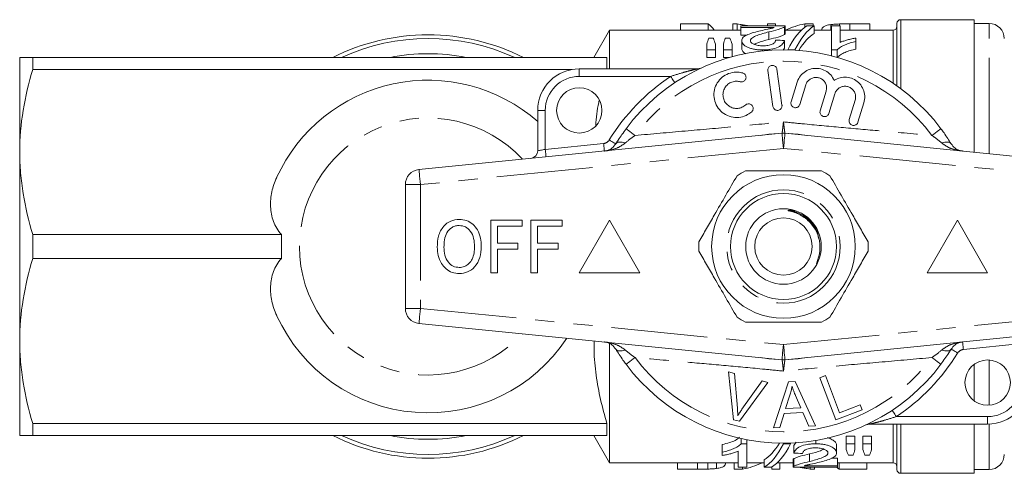
# Model space of a CAD drawing. Units: millimetres. Extents: x 152 to 255, y 96 to 265.
# Drawn here: x 152 to 217, y 96 to 126 of the extents above; entities that cross this region are included whole.
import ezdxf

# ---------------------------------------------------------------- set-up
doc = ezdxf.new("R2010")
doc.units = ezdxf.units.MM
doc.linetypes.add('PHANTOM', pattern=[12.7, 6.35, -1.27, 1.27, -1.27, 1.27, -1.27])

msp = doc.modelspace()

# ---------------------------------------------------------------- linework, layer by layer
at = {"color": 7, "linetype": 'Continuous', "lineweight": 15}
for p, q in [((214.609, 125.69), (209.759, 125.69)), ((214.609, 125.69), (214.609, 116.928)), ((195.161, 124.99), (195.194, 125.005)), ((195.194, 125.406), (195.194, 124.99)), ((195.194, 125.406), (197.04, 125.406)), ((197.04, 125.406), (197.04, 124.99)), ((198.655, 125.412), (198.655, 124.99)), ((198.655, 125.412), (198.953, 125.412)), ((198.953, 125.412), (198.953, 124.99)), ((202.129, 125.279), (199.187, 125.279)), ((199.187, 125.279), (199.187, 125.166)), ((199.187, 125.166), (201.388, 125.166)), ((199.187, 125.166), (199.187, 124.666)), ((200.963, 125.412), (200.963, 125.279)), ((200.963, 125.412), (201.482, 125.412)), ((201.482, 125.412), (201.482, 125.279)), ((202.069, 125.203), (202.069, 124.703)), ((202.129, 124.775), (202.129, 125.276)), ((203.411, 125.412), (203.411, 125.18)), ((203.411, 125.412), (203.963, 125.412)), ((204.033, 125.279), (203.556, 125.279)), ((203.963, 125.412), (203.963, 125.279)), ((204.033, 125.279), (204.033, 124.779)), ((204.54, 124.998), (204.54, 124.99)), ((205.145, 125.366), (205.145, 124.99)), ((205.187, 125.279), (205.187, 123.688)), ((205.764, 125.279), (205.187, 125.279)), ((205.707, 125.405), (205.707, 125.279)), ((205.764, 124.191), (205.764, 125.279)), ((206.391, 125.412), (206.391, 124.99)), ((206.391, 125.412), (207.713, 125.412)), ((207.713, 125.412), (207.713, 124.99)), ((209.509, 121.308), (209.509, 125.44)), ((215.609, 125.44), (214.609, 125.44)), ((190.509, 124.99), (189.47, 123.19)), ((199.187, 124.99), (190.509, 124.99)), ((190.509, 122.44), (190.509, 124.99)), ((197.376, 124.458), (197.072, 124.458)), ((198.469, 124.458), (198.159, 124.458)), ((199.603, 124.666), (199.187, 124.666)), ((201.031, 124.88), (201.031, 124.38)), ((203.19, 124.99), (202.129, 124.99)), ((205.187, 124.99), (204.033, 124.99)), ((209.259, 124.99), (205.764, 124.99)), ((206.802, 124.25), (206.802, 124.475)), ((196.937, 124.075), (196.937, 123.688)), ((197.514, 123.688), (197.514, 124.075)), ((198.033, 124.075), (198.033, 123.688)), ((198.61, 123.688), (198.61, 124.075)), ((199.245, 124.302), (199.245, 123.802)), ((202.072, 123.814), (201.98, 123.67)), ((202.072, 124.314), (202.072, 123.814)), ((206.802, 124.25), (206.802, 123.75)), ((151.509, 116.94), (151.509, 123.19)), ((152.375, 123.19), (152.375, 122.4)), ((190.336, 123.19), (152.375, 123.19)), ((190.336, 122.44), (190.336, 123.19)), ((196.937, 123.688), (197.514, 123.688)), ((196.937, 123.688), (196.937, 123.188)), ((197.514, 123.188), (196.937, 123.188)), ((197.514, 123.688), (197.514, 123.188)), ((198.033, 123.688), (198.61, 123.688)), ((198.033, 123.688), (198.033, 123.188)), ((198.431, 123.188), (198.033, 123.188)), ((198.61, 123.688), (198.61, 123.238)), ((200.629, 123.688), (200.629, 123.617)), ((202.287, 123.688), (202.764, 123.688)), ((202.287, 123.688), (202.287, 123.687)), ((202.764, 123.688), (202.764, 123.668)), ((205.187, 123.688), (205.558, 123.688)), ((205.187, 123.688), (205.187, 123.296)), ((205.558, 123.688), (205.558, 123.196)), ((188.043, 122.4), (152.375, 122.4)), ((188.509, 122.44), (196.336, 122.44)), ((201.909, 120.032), (201.575, 122.409)), ((200.981, 122.325), (201.315, 119.949)), ((202.909, 121.549), (202.515, 120.255)), ((203.089, 120.08), (203.483, 121.373)), ((204.831, 120.962), (204.436, 119.669)), ((205.01, 119.494), (205.404, 120.787)), ((206.752, 120.376), (206.357, 119.083)), ((206.931, 118.908), (207.326, 120.201)), ((185.759, 117.016), (185.759, 119.69)), ((177.91, 115.78), (201.91, 118.175)), ((202.109, 118.175), (226.109, 115.78)), ((151.509, 104.44), (151.509, 116.94)), ((177.009, 114.785), (177.009, 106.595)), ((182.659, 108.94), (182.659, 112.44)), ((182.659, 112.44), (184.723, 112.44)), ((184.723, 112.036), (183.108, 112.036)), ((183.108, 112.036), (183.108, 110.914)), ((184.723, 112.44), (184.723, 112.036)), ((185.307, 112.44), (187.371, 112.44)), ((185.307, 108.94), (185.307, 112.44)), ((187.371, 112.036), (185.755, 112.036)), ((185.755, 112.036), (185.755, 110.914)), ((187.371, 112.44), (187.371, 112.036)), ((190.509, 112.44), (188.509, 108.94)), ((192.509, 108.94), (190.509, 112.44)), ((213.509, 112.44), (211.509, 108.94)), ((215.509, 108.94), (213.509, 112.44)), ((168.814, 111.48), (152.375, 111.48)), ((152.375, 111.48), (152.375, 109.9)), ((183.108, 110.914), (184.454, 110.914)), ((184.454, 110.914), (184.454, 110.511)), ((185.755, 110.914), (187.101, 110.914)), ((187.101, 110.914), (187.101, 110.511)), ((184.454, 110.511), (183.108, 110.511)), ((183.108, 110.511), (183.108, 108.94)), ((187.101, 110.511), (185.755, 110.511)), ((185.755, 110.511), (185.755, 108.94)), ((204.4, 110.194), (204.192, 109.546)), ((168.814, 109.9), (152.375, 109.9)), ((183.108, 108.94), (182.659, 108.94)), ((185.755, 108.94), (185.307, 108.94)), ((188.509, 108.94), (192.509, 108.94)), ((211.509, 108.94), (215.509, 108.94)), ((201.91, 103.205), (177.91, 105.6)), ((226.109, 105.6), (202.109, 103.205)), ((151.509, 98.19), (151.509, 104.44)), ((190.509, 96.39), (190.509, 104.25)), ((214.609, 102.89), (214.609, 100.49)), ((198.706, 99.236), (198.364, 102.396)), ((198.364, 102.396), (198.775, 102.286)), ((198.775, 102.286), (198.961, 100.007)), ((200.984, 101.694), (199.095, 99.131)), ((199.266, 99.925), (200.597, 101.798)), ((200.597, 101.798), (200.984, 101.694)), ((201.35, 98.708), (202.351, 101.735)), ((202.351, 101.735), (202.775, 101.755)), ((202.775, 101.755), (204.132, 98.839)), ((204.414, 102.009), (204.783, 102.15)), ((205.476, 99.229), (204.414, 102.009)), ((204.783, 102.15), (205.719, 99.697)), ((202.436, 100.857), (202.15, 99.969)), ((203.158, 100.017), (202.809, 100.826)), ((202.052, 99.644), (201.767, 98.727)), ((203.294, 99.702), (202.052, 99.644)), ((202.15, 99.969), (203.158, 100.017)), ((203.685, 98.818), (203.294, 99.702)), ((207.214, 99.892), (205.476, 99.229)), ((205.719, 99.697), (207.089, 100.22)), ((207.089, 100.22), (207.214, 99.892)), ((190.336, 98.98), (152.375, 98.98)), ((152.375, 98.98), (152.375, 98.19)), ((190.336, 98.19), (190.336, 98.98)), ((199.095, 99.131), (198.706, 99.236)), ((201.767, 98.727), (201.35, 98.708)), ((204.132, 98.839), (203.685, 98.818)), ((215.509, 98.94), (207.683, 98.94)), ((209.509, 95.94), (209.509, 98.94)), ((214.609, 98.94), (214.609, 95.69)), ((190.336, 98.19), (152.375, 98.19)), ((189.47, 98.19), (190.509, 96.39)), ((199.21, 97.643), (199.21, 97.995)), ((199.582, 97.643), (199.582, 97.919)), ((202.005, 97.643), (202.005, 97.69)), ((202.482, 97.643), (202.482, 97.699)), ((202.697, 97.528), (202.844, 97.756)), ((204.139, 97.643), (204.139, 97.866)), ((206.159, 98.143), (206.735, 98.143)), ((206.159, 97.643), (206.159, 98.143)), ((206.735, 97.643), (206.735, 98.143)), ((207.255, 98.143), (207.832, 98.143)), ((207.255, 97.643), (207.255, 98.143)), ((207.832, 97.643), (207.832, 98.143)), ((197.966, 97.091), (197.966, 97.591)), ((197.966, 97.091), (197.966, 96.87)), ((199.005, 97.149), (199.005, 96.086)), ((199.582, 97.643), (199.21, 97.643)), ((199.582, 96.086), (199.582, 97.643)), ((202.482, 97.643), (202.005, 97.643)), ((202.697, 97.028), (202.697, 97.528)), ((205.524, 97.04), (205.524, 97.54)), ((206.735, 97.643), (206.159, 97.643)), ((206.159, 97.643), (206.159, 97.262)), ((206.735, 97.262), (206.735, 97.643)), ((207.832, 97.643), (207.255, 97.643)), ((207.255, 97.643), (207.255, 97.262)), ((207.832, 97.262), (207.832, 97.643)), ((190.509, 96.39), (199.005, 96.39)), ((195.007, 95.966), (195.007, 96.39)), ((196.33, 95.966), (196.33, 96.39)), ((197.013, 95.972), (197.013, 96.39)), ((197.576, 96.011), (197.576, 96.39)), ((198.181, 96.375), (198.181, 96.39)), ((198.757, 95.966), (198.757, 96.39)), ((199.582, 96.39), (200.735, 96.39)), ((200.735, 96.086), (200.735, 96.586)), ((201.604, 96.39), (202.639, 96.39)), ((201.757, 95.966), (201.757, 96.39)), ((202.639, 96.589), (202.639, 96.089)), ((202.7, 96.159), (202.7, 96.659)), ((203.737, 96.474), (203.737, 96.974)), ((205.19, 96.695), (205.582, 96.695)), ((205.582, 96.195), (205.582, 96.695)), ((205.582, 96.39), (209.259, 96.39)), ((205.681, 95.972), (205.681, 96.39)), ((206.299, 96.887), (206.609, 96.887)), ((207.393, 96.887), (207.696, 96.887)), ((207.527, 95.972), (207.527, 96.39)), ((207.574, 96.39), (207.527, 96.368)), ((196.33, 95.966), (195.007, 95.966)), ((199.309, 95.966), (198.757, 95.966)), ((199.005, 96.086), (199.582, 96.086)), ((199.309, 95.966), (199.309, 96.086)), ((200.735, 96.086), (201.212, 96.086)), ((201.238, 95.966), (201.238, 96.102)), ((201.757, 95.966), (201.238, 95.966)), ((202.639, 96.086), (205.582, 96.086)), ((205.582, 96.195), (203.38, 96.195)), ((203.768, 95.966), (203.768, 96.086)), ((204.065, 95.966), (203.768, 95.966)), ((204.065, 95.966), (204.065, 96.086)), ((205.582, 96.086), (205.582, 96.195)), ((207.527, 95.972), (205.681, 95.972)), ((214.609, 95.94), (215.609, 95.94)), ((209.759, 95.69), (214.609, 95.69))]:
    msp.add_line(p, q, dxfattribs=at)
at = {"color": 8, "linetype": 'PHANTOM', "lineweight": 0}
for p, q in [((209.759, 121.127), (209.759, 125.69)), ((215.609, 116.828), (215.609, 125.44)), ((209.259, 121.481), (209.259, 124.99)), ((188.509, 122.44), (188.509, 121.94)), ((194.547, 121.94), (188.509, 121.94)), ((185.759, 119.69), (186.259, 119.69)), ((186.259, 119.69), (186.259, 117.116)), ((202.009, 117.18), (178.009, 114.785)), ((186.259, 117.116), (190.118, 117.501)), ((226.009, 114.785), (202.009, 117.18)), ((178.009, 114.785), (177.009, 114.785)), ((178.009, 114.785), (178.009, 106.595)), ((177.009, 106.595), (178.009, 106.595)), ((178.009, 106.595), (202.009, 104.2)), ((202.009, 104.2), (226.009, 106.595)), ((217.759, 104.264), (213.901, 103.879)), ((215.609, 100.193), (215.609, 103.187)), ((209.472, 99.44), (215.509, 99.44)), ((215.509, 99.44), (215.509, 98.94)), ((209.259, 96.39), (209.259, 98.94)), ((209.759, 95.69), (209.759, 98.94)), ((215.609, 95.94), (215.609, 98.942))]:
    msp.add_line(p, q, dxfattribs=at)
at = {"color": 8, "linetype": 'PHANTOM', "lineweight": 0, "flags": 128}
for points in [[(194.547, 121.94), (194.601, 121.859), (194.653, 121.781), (194.701, 121.709), (194.742, 121.645), (194.777, 121.594), (194.802, 121.555), (194.818, 121.531), (194.823, 121.523)], [(191.601, 118.479), (191.612, 118.471), (191.644, 118.447), (191.696, 118.408), (191.767, 118.355), (191.854, 118.289), (191.957, 118.213), (192.071, 118.127), (192.195, 118.035)], [(201.91, 118.175), (201.912, 118.156), (201.918, 118.1), (201.927, 118.008), (201.939, 117.884), (201.954, 117.733), (201.971, 117.561), (201.99, 117.374), (202.009, 117.18)], [(202.109, 118.175), (202.107, 118.156), (202.101, 118.1), (202.092, 118.008), (202.08, 117.884), (202.065, 117.733), (202.047, 117.561), (202.029, 117.374), (202.009, 117.18)], [(212.418, 118.479), (212.407, 118.471), (212.375, 118.447), (212.323, 118.408), (212.252, 118.355), (212.164, 118.289), (212.062, 118.213), (211.947, 118.127), (211.824, 118.035)], [(190.118, 117.501), (190.128, 117.404), (190.137, 117.311), (190.146, 117.224), (190.153, 117.149), (190.159, 117.087), (190.164, 117.041), (190.167, 117.013), (190.168, 117.003)], [(190.495, 117.737), (190.578, 117.686), (190.658, 117.638), (190.732, 117.592), (190.796, 117.553), (190.849, 117.52), (190.889, 117.496), (190.913, 117.481), (190.921, 117.476)], [(190.921, 117.476), (190.959, 117.522), (191.011, 117.557), (191.077, 117.582), (191.154, 117.596), (191.242, 117.598), (191.34, 117.59), (191.445, 117.57), (191.556, 117.54)], [(213.097, 117.476), (213.06, 117.522), (213.007, 117.557), (212.942, 117.582), (212.865, 117.596), (212.776, 117.598), (212.679, 117.59), (212.574, 117.57), (212.463, 117.54)], [(185.759, 117.016), (185.767, 117.017), (185.79, 117.022), (185.826, 117.029), (185.876, 117.039), (185.938, 117.052), (186.009, 117.066), (186.088, 117.082), (186.173, 117.098), (186.259, 117.116)], [(186.259, 117.116), (186.269, 117.019), (186.278, 116.925), (186.287, 116.839), (186.294, 116.764), (186.301, 116.702), (186.305, 116.656), (186.308, 116.628), (186.309, 116.618)], [(177.91, 115.78), (177.912, 115.761), (177.918, 115.704), (177.927, 115.612), (177.939, 115.488), (177.954, 115.338), (177.971, 115.166), (177.99, 114.979), (178.009, 114.785)], [(178.009, 106.595), (177.99, 106.401), (177.971, 106.214), (177.954, 106.042), (177.939, 105.892), (177.927, 105.768), (177.918, 105.676), (177.912, 105.619), (177.91, 105.6)], [(202.009, 104.2), (201.99, 104.006), (201.971, 103.819), (201.954, 103.647), (201.939, 103.496), (201.927, 103.372), (201.918, 103.28), (201.912, 103.224), (201.91, 103.205)], [(202.009, 104.2), (202.029, 104.006), (202.047, 103.819), (202.065, 103.647), (202.08, 103.496), (202.092, 103.372), (202.101, 103.28), (202.107, 103.224), (202.109, 103.205)], [(213.851, 104.377), (213.852, 104.367), (213.855, 104.339), (213.859, 104.293), (213.866, 104.231), (213.873, 104.156), (213.882, 104.069), (213.891, 103.976), (213.901, 103.879)], [(190.921, 103.904), (190.959, 103.858), (191.011, 103.823), (191.077, 103.798), (191.154, 103.784), (191.242, 103.782), (191.34, 103.79), (191.445, 103.81), (191.556, 103.84)], [(213.097, 103.904), (213.06, 103.858), (213.007, 103.823), (212.942, 103.798), (212.865, 103.784), (212.776, 103.782), (212.679, 103.79), (212.574, 103.81), (212.463, 103.84)], [(213.097, 103.904), (213.106, 103.899), (213.13, 103.884), (213.169, 103.86), (213.222, 103.827), (213.287, 103.788), (213.361, 103.742), (213.441, 103.694), (213.524, 103.643)], [(191.601, 102.901), (191.612, 102.909), (191.644, 102.933), (191.696, 102.972), (191.767, 103.025), (191.854, 103.091), (191.957, 103.167), (192.071, 103.253), (192.195, 103.345)], [(212.418, 102.901), (212.407, 102.909), (212.375, 102.933), (212.323, 102.972), (212.252, 103.025), (212.164, 103.091), (212.062, 103.167), (211.947, 103.253), (211.824, 103.345)], [(209.195, 99.857), (209.201, 99.849), (209.216, 99.825), (209.242, 99.786), (209.276, 99.735), (209.318, 99.671), (209.366, 99.599), (209.418, 99.521), (209.472, 99.44)]]:
    msp.add_lwpolyline(points, dxfattribs=at)
at = {"color": 7, "linetype": 'Continuous', "lineweight": 15, "flags": 128}
for points in [[(200.482, 118.033), (201.03, 118.126), (202.009, 118.19)], [(202.009, 118.19), (202.988, 118.126), (203.536, 118.033)], [(202.009, 103.19), (201.03, 103.254), (200.482, 103.347)], [(203.536, 103.347), (202.988, 103.254), (202.009, 103.19)]]:
    msp.add_lwpolyline(points, dxfattribs=at)
at = {"color": 7, "linetype": 'Continuous', "lineweight": 15}
for centre, radius in [((188.509, 119.69), 1.5), ((202.009, 110.69), 4.75), ((202.009, 110.69), 3.5), ((202.009, 110.69), 2.5), ((202.009, 110.69), 1.9), ((215.509, 101.69), 1.5)]:
    msp.add_circle(centre, radius, dxfattribs=at)
at = {"color": 8, "linetype": 'PHANTOM', "lineweight": 0}
msp.add_circle((202.009, 110.69), 3.75, dxfattribs=at)
at = {"color": 7, "linetype": 'Continuous', "lineweight": 15}
for centre, radius, start, end in [((209.759, 125.44), 0.25, 90, 180), ((209.259, 125.24), 0.25, 270, 0), ((215.609, 124.44), 1, 0, 90), ((178.509, 110.69), 14, 90, 116.7655), ((178.509, 110.69), 13.75, 65.38002, 114.61998), ((178.509, 110.69), 14, 63.2345, 90), ((202.009, 110.69), 13, 36.80918, 143.19082), ((188.509, 119.69), 2.75, 90, 180), ((196.336, 122.94), 0.5, 270, 294.8505), ((178.509, 110.69), 11, 48.76942, 155.499), ((202.009, 117.18), 1, 84.3, 95.7), ((185.259, 117.016), 0.5, 275.7, 0), ((178.009, 114.785), 1, 95.7, 180), ((202.009, 110.69), 5.6, 116.7655, 123.2345), ((202.009, 110.69), 5.6, 56.7655, 63.2345), ((202.009, 110.69), 5.6, 176.7655, 183.2345), ((202.009, 110.69), 5.6, 356.7655, 3.2345), ((178.509, 110.69), 11, 204.501, 326.5353), ((178.009, 106.595), 1, 180, 264.3), ((202.009, 110.69), 5.6, 236.7655, 243.2345), ((202.009, 110.69), 5.6, 296.7655, 303.2345), ((202.009, 110.69), 13, 216.80918, 323.19082), ((202.009, 104.2), 1, 264.3, 275.7), ((215.509, 101.69), 2.75, 270, 0), ((207.683, 98.44), 0.5, 90, 114.8505), ((178.509, 110.69), 14, 243.2345, 296.7655), ((178.509, 110.69), 13.75, 245.38002, 294.61998), ((209.259, 96.14), 0.25, 0, 90), ((215.609, 96.94), 1, 270, 0), ((209.759, 95.94), 0.25, 180, 270)]:
    msp.add_arc(centre, radius, start, end, dxfattribs=at)
at = {"color": 8, "linetype": 'PHANTOM', "lineweight": 0}
for centre, radius, start, end in [((178.509, 110.69), 12.75, 78.63512, 101.36488), ((202.009, 110.69), 12.259, 36.80918, 143.19082), ((188.509, 119.69), 2.25, 90, 180), ((202.009, 110.69), 13.5, 123.55731, 148.53142), ((178.509, 110.69), 8.5, 42.77456, 180), ((190.068, 117.998), 0.5, 275.7, 328.53142), ((178.509, 110.69), 8.5, 180, 317.22544), ((202.009, 110.69), 13.5, 303.55731, 328.53142), ((213.95, 103.382), 0.5, 95.7, 148.53142), ((202.009, 110.69), 12.259, 216.80918, 323.19082), ((215.509, 101.69), 2.25, 270, 0), ((178.509, 110.69), 12.75, 258.63512, 281.36488)]:
    msp.add_arc(centre, radius, start, end, dxfattribs=at)
at = {"color": 7, "linetype": 'Continuous', "lineweight": 15}
for centre, major_axis, ratio, start_param, end_param in [((196.768, 111.19), (0, 14.3), 0.175, 6.017966, 6.174464), ((204.253, 111.19), (0, 14.3), 0.563158, 0.104664, 0.26522), ((204.247, 111.19), (0, 14.3), 0.282051, 0.172124, 0.507462), ((204.724, 111.19), (0, 14.3), 0.282051, 0.172124, 0.507462), ((197.903, 111.19), (0, 14.3), 0.155763, 0.382236, 0.448597), ((196.529, 111.19), (0, 14.3), 0.158879, 5.834588, 5.900949), ((198.935, 111.19), (0, 14.3), 0.145379, 0.382236, 0.448597), ((197.605, 111.19), (0, 14.3), 0.161994, 5.834588, 5.900949), ((204.724, 110.69), (0, 14.3), 0.282051, 0.172124, 0.436252), ((145.272, 111.19), (143, 0), 0.1, 1.162329, 1.166721), ((200.07, 110.69), (0, 14.3), 0.282051, 3.307411, 3.571721), ((200.07, 110.19), (0, 14.3), 0.282051, 3.307411, 3.641957), ((200.547, 110.19), (0, 14.3), 0.282051, 3.307411, 3.641957), ((258.608, 110.19), (143, 0), 0.1, 4.310684, 4.315064), ((207.149, 110.19), (0, 14.3), 0.161994, 2.699882, 2.766046), ((205.847, 110.19), (0, 14.3), 0.145379, 3.517139, 3.583303), ((208.226, 110.19), (0, 14.3), 0.158879, 2.699882, 2.766046), ((206.879, 110.19), (0, 14.3), 0.155763, 3.517139, 3.583303), ((198.483, 110.19), (0, 14.3), 0.563158, 3.244405, 3.406812), ((205.948, 110.19), (0, 14.3), 0.175, 2.975774, 3.034724)]:
    msp.add_ellipse(centre, major_axis=major_axis, ratio=ratio, start_param=start_param, end_param=end_param, dxfattribs=at)
for points, knots in [([(198.953, 125.412), (199.013, 125.399), (199.135, 125.372), (199.401, 125.33), (199.614, 125.297), (199.752, 125.282), (199.778, 125.279)], [0, 0, 0, 0, 0.308589, 0.616871, 0.927908, 1, 1, 1, 1]), ([(201.388, 125.166), (201.327, 125.148), (201.265, 125.13), (201.12, 125.096), (201.043, 125.08), (200.809, 125.03), (200.652, 124.995), (200.493, 124.959)], [0, 0, 0, 0, 0.25, 0.25, 0.5, 0.5, 1, 1, 1, 1]), ([(201.031, 124.88), (201.25, 124.932), (201.463, 124.984), (201.739, 125.065), (201.821, 125.093), (201.929, 125.135), (201.962, 125.149), (202.021, 125.176), (202.045, 125.19), (202.069, 125.203)], [0, 0, 0, 0, 0.5, 0.5, 0.75, 0.75, 0.875, 0.875, 1, 1, 1, 1]), ([(202.069, 125.203), (202.09, 125.216), (202.107, 125.229), (202.127, 125.255), (202.129, 125.267), (202.129, 125.279)], [0, 0, 0, 0, 0.5, 0.5, 1, 1, 1, 1]), ([(204.54, 124.998), (204.542, 125.042), (204.547, 125.083), (204.587, 125.158), (204.617, 125.193), (204.706, 125.255), (204.765, 125.282), (204.923, 125.33), (205.026, 125.35), (205.145, 125.366)], [0, 0, 0, 0, 0.25, 0.25, 0.5, 0.5, 0.75, 0.75, 1, 1, 1, 1]), ([(205.145, 125.366), (205.185, 125.371), (205.225, 125.375), (205.311, 125.384), (205.357, 125.388), (205.452, 125.394), (205.501, 125.397), (205.603, 125.401), (205.655, 125.403), (205.707, 125.405)], [0, 0, 0, 0, 0.25, 0.25, 0.5, 0.5, 0.75, 0.75, 1, 1, 1, 1]), ([(200.493, 124.959), (200.343, 124.923), (200.194, 124.885), (199.907, 124.801), (199.767, 124.756), (199.588, 124.677), (199.532, 124.65), (199.431, 124.59), (199.387, 124.558), (199.316, 124.49), (199.29, 124.455), (199.253, 124.381), (199.247, 124.342), (199.245, 124.302)], [0, 0, 0, 0, 0.25, 0.25, 0.5, 0.5, 0.625, 0.625, 0.75, 0.75, 0.875, 0.875, 1, 1, 1, 1]), ([(199.822, 124.304), (199.823, 124.322), (199.824, 124.339), (199.837, 124.373), (199.846, 124.39), (199.882, 124.438), (199.916, 124.469), (200.038, 124.555), (200.149, 124.604), (200.503, 124.738), (200.765, 124.812), (201.031, 124.88)], [0, 0, 0, 0, 0.0625, 0.0625, 0.125, 0.125, 0.25, 0.25, 0.5, 0.5, 1, 1, 1, 1]), ([(201.031, 124.38), (200.775, 124.315), (200.423, 124.225), (200.148, 124.093), (200.073, 124.057)], [0, 0, 0, 0, 0.7251839, 1, 1, 1, 1]), ([(202.069, 124.703), (202.045, 124.69), (202.021, 124.676), (201.962, 124.649), (201.929, 124.635), (201.824, 124.594), (201.741, 124.566), (201.465, 124.485), (201.251, 124.433), (201.031, 124.38)], [0, 0, 0, 0, 0.125, 0.125, 0.25, 0.25, 0.5, 0.5, 1, 1, 1, 1]), ([(202.128, 124.775), (202.127, 124.765), (202.124, 124.748), (202.1, 124.723), (202.079, 124.71), (202.069, 124.703)], [0, 0, 0, 0, 0.4698313, 0.7337224, 1, 1, 1, 1]), ([(206.802, 124.475), (206.705, 124.459), (206.61, 124.441), (206.426, 124.401), (206.337, 124.379), (206.161, 124.333), (206.076, 124.308), (205.913, 124.253), (205.837, 124.223), (205.764, 124.191)], [0, 0, 0, 0, 0.25, 0.25, 0.5, 0.5, 0.75, 0.75, 1, 1, 1, 1]), ([(199.245, 124.302), (199.246, 124.265), (199.252, 124.228), (199.283, 124.153), (199.305, 124.115), (199.406, 124.003), (199.506, 123.934), (199.697, 123.842), (199.767, 123.814), (199.919, 123.767), (200.002, 123.747), (200.174, 123.716), (200.263, 123.705), (200.445, 123.691), (200.537, 123.689), (200.629, 123.688)], [0, 0, 0, 0, 0.125, 0.125, 0.25, 0.25, 0.5, 0.5, 0.625, 0.625, 0.75, 0.75, 0.875, 0.875, 1, 1, 1, 1]), ([(199.521, 123.438), (199.508, 123.445), (199.392, 123.501), (199.277, 123.632), (199.255, 123.747), (199.245, 123.802)], [0, 0, 0, 0, 0.063139, 0.552648, 1, 1, 1, 1]), ([(200.642, 123.963), (200.535, 123.964), (200.429, 123.97), (200.278, 123.994), (200.23, 124.005), (200.14, 124.031), (200.098, 124.045), (199.983, 124.095), (199.921, 124.134), (199.86, 124.196), (199.845, 124.217), (199.826, 124.261), (199.823, 124.283), (199.822, 124.304)], [0, 0, 0, 0, 0.25, 0.25, 0.375, 0.375, 0.5, 0.5, 0.75, 0.75, 0.875, 0.875, 1, 1, 1, 1]), ([(200.629, 123.688), (200.723, 123.689), (200.817, 123.691), (201.002, 123.705), (201.092, 123.715), (201.36, 123.76), (201.524, 123.809), (201.787, 123.934), (201.888, 124.008), (201.986, 124.122), (202.012, 124.161), (202.05, 124.238), (202.061, 124.276), (202.072, 124.314)], [0, 0, 0, 0, 0.125, 0.125, 0.25, 0.25, 0.5, 0.5, 0.75, 0.75, 0.875, 0.875, 1, 1, 1, 1]), ([(201.495, 124.338), (201.493, 124.316), (201.49, 124.292), (201.475, 124.246), (201.462, 124.224), (201.426, 124.178), (201.403, 124.155), (201.346, 124.112), (201.311, 124.092), (201.191, 124.036), (201.092, 124.007), (200.93, 123.979), (200.874, 123.973), (200.758, 123.965), (200.7, 123.964), (200.642, 123.963)], [0, 0, 0, 0, 0.125, 0.125, 0.25, 0.25, 0.375, 0.375, 0.5, 0.5, 0.75, 0.75, 0.875, 0.875, 1, 1, 1, 1]), ([(205.558, 123.688), (205.59, 123.721), (205.622, 123.754), (205.697, 123.815), (205.738, 123.844), (205.87, 123.927), (205.97, 123.978), (206.184, 124.071), (206.299, 124.113), (206.542, 124.188), (206.671, 124.22), (206.802, 124.25)], [0, 0, 0, 0, 0.125, 0.125, 0.25, 0.25, 0.5, 0.5, 0.75, 0.75, 1, 1, 1, 1]), ([(206.802, 123.75), (206.671, 123.72), (206.542, 123.688), (206.299, 123.613), (206.184, 123.571), (205.97, 123.478), (205.87, 123.427), (205.738, 123.344), (205.696, 123.315), (205.622, 123.254), (205.59, 123.221), (205.558, 123.188)], [0, 0, 0, 0, 0.25, 0.25, 0.5, 0.5, 0.75, 0.75, 0.875, 0.875, 1, 1, 1, 1]), ([(151.509, 123.19), (151.509, 123.19), (151.529, 123.19), (151.607, 123.19), (151.665, 123.19), (151.891, 123.19), (152.109, 123.19), (152.375, 123.19)], [0, 0, 0, 0, 0.25, 0.25, 0.5, 0.5, 1, 1, 1, 1]), ([(152.375, 122.4), (152.106, 121.502), (151.888, 120.599), (151.589, 118.78), (151.509, 117.864), (151.509, 116.94)], [0, 0, 0, 0, 0.5, 0.5, 1, 1, 1, 1]), ([(201.575, 122.409), (201.567, 122.442), (201.551, 122.509), (201.485, 122.592), (201.397, 122.649), (201.297, 122.672), (201.197, 122.661), (201.106, 122.619), (201.034, 122.551), (200.988, 122.461), (200.975, 122.382), (200.98, 122.337), (200.981, 122.325)], [0, 0, 0, 0, 0.110067, 0.221777, 0.331258, 0.437111, 0.540174, 0.642368, 0.74582, 0.852142, 0.9619, 1, 1, 1, 1]), ([(205.36, 121.671), (205.292, 121.799), (205.154, 122.056), (204.798, 122.331), (204.383, 122.477), (203.945, 122.479), (203.533, 122.34), (203.188, 122.075), (202.992, 121.787), (202.927, 121.6), (202.909, 121.549)], [0, 0, 0, 0, 0.136959, 0.274193, 0.408824, 0.541437, 0.674198, 0.809158, 0.947733, 1, 1, 1, 1]), ([(199.313, 122.166), (199.207, 122.189), (198.938, 122.246), (198.49, 122.19), (198.036, 121.975), (197.678, 121.626), (197.451, 121.179), (197.381, 120.676), (197.482, 120.17), (197.752, 119.72), (198.163, 119.385), (198.662, 119.212), (199.177, 119.219), (199.607, 119.367), (199.822, 119.536), (199.91, 119.605)], [0, 0, 0, 0, 0.052014, 0.131723, 0.210109, 0.288374, 0.367709, 0.449004, 0.532599, 0.618033, 0.703903, 0.788141, 0.869075, 0.946839, 1, 1, 1, 1]), ([(199.151, 121.589), (199.183, 121.583), (199.248, 121.571), (199.346, 121.594), (199.43, 121.645), (199.494, 121.721), (199.531, 121.815), (199.535, 121.917), (199.504, 122.018), (199.44, 122.102), (199.37, 122.148), (199.324, 122.163), (199.313, 122.166)], [0, 0, 0, 0, 0.102484, 0.205237, 0.307045, 0.4098, 0.515466, 0.624793, 0.736982, 0.849901, 0.961034, 1, 1, 1, 1]), ([(203.483, 121.373), (203.491, 121.397), (203.524, 121.494), (203.624, 121.648), (203.808, 121.794), (204.028, 121.873), (204.264, 121.877), (204.491, 121.803), (204.685, 121.655), (204.818, 121.447), (204.878, 121.203), (204.846, 121.042), (204.831, 120.962)], [0, 0, 0, 0, 0.034218, 0.142235, 0.24713, 0.350002, 0.452618, 0.556912, 0.664335, 0.775142, 0.887646, 1, 1, 1, 1]), ([(207.326, 120.201), (207.355, 120.348), (207.414, 120.642), (207.306, 121.091), (207.065, 121.474), (206.712, 121.749), (206.296, 121.892), (205.862, 121.891), (205.549, 121.787), (205.395, 121.692), (205.36, 121.671)], [0, 0, 0, 0, 0.142899, 0.285974, 0.426107, 0.562167, 0.695395, 0.827846, 0.961695, 1, 1, 1, 1]), ([(199.509, 120.051), (199.431, 119.993), (199.274, 119.877), (198.981, 119.81), (198.687, 119.833), (198.414, 119.951), (198.189, 120.154), (198.04, 120.426), (197.99, 120.738), (198.051, 121.051), (198.214, 121.322), (198.455, 121.519), (198.741, 121.622), (198.982, 121.629), (199.114, 121.597), (199.151, 121.589)], [0, 0, 0, 0, 0.0774741, 0.1550507, 0.2321587, 0.3106287, 0.3918837, 0.476024, 0.5618326, 0.6473919, 0.7310459, 0.812126, 0.8910689, 0.9690497, 1, 1, 1, 1]), ([(205.404, 120.787), (205.413, 120.812), (205.448, 120.913), (205.551, 121.068), (205.739, 121.213), (205.961, 121.289), (206.195, 121.289), (206.419, 121.213), (206.61, 121.064), (206.741, 120.857), (206.799, 120.615), (206.768, 120.455), (206.752, 120.376)], [0, 0, 0, 0, 0.037064, 0.1468058, 0.2532621, 0.3570063, 0.4595091, 0.5626888, 0.6683397, 0.7774165, 0.8887974, 1, 1, 1, 1]), ([(189.595, 118.697), (189.634, 119.205), (189.677, 119.759), (189.815, 120.301), (189.826, 120.346)], [0, 0, 0, 0, 0.915633, 1, 1, 1, 1]), ([(199.91, 119.605), (199.933, 119.63), (199.979, 119.68), (200.011, 119.778), (200.011, 119.88), (199.976, 119.979), (199.908, 120.061), (199.817, 120.115), (199.715, 120.134), (199.614, 120.118), (199.547, 120.083), (199.516, 120.057), (199.509, 120.051)], [0, 0, 0, 0, 0.106774, 0.213747, 0.323513, 0.435958, 0.548812, 0.659604, 0.766898, 0.870913, 0.973217, 1, 1, 1, 1]), ([(201.315, 119.949), (201.323, 119.915), (201.34, 119.848), (201.405, 119.765), (201.493, 119.709), (201.594, 119.685), (201.694, 119.696), (201.784, 119.738), (201.856, 119.806), (201.903, 119.896), (201.915, 119.975), (201.911, 120.021), (201.909, 120.032)], [0, 0, 0, 0, 0.110178, 0.221992, 0.331586, 0.437273, 0.539878, 0.641623, 0.744967, 0.851612, 0.961874, 1, 1, 1, 1]), ([(202.515, 120.255), (202.508, 120.221), (202.494, 120.152), (202.52, 120.048), (202.577, 119.959), (202.661, 119.896), (202.759, 119.865), (202.859, 119.868), (202.952, 119.902), (203.03, 119.965), (203.071, 120.03), (203.085, 120.071), (203.089, 120.08)], [0, 0, 0, 0, 0.112576, 0.225385, 0.337532, 0.446623, 0.551801, 0.654151, 0.755993, 0.85973, 0.966899, 1, 1, 1, 1]), ([(204.436, 119.669), (204.429, 119.635), (204.416, 119.567), (204.441, 119.463), (204.498, 119.374), (204.58, 119.311), (204.676, 119.28), (204.776, 119.281), (204.869, 119.313), (204.948, 119.375), (204.992, 119.441), (205.006, 119.483), (205.01, 119.494)], [0, 0, 0, 0, 0.1120448, 0.2243705, 0.3348766, 0.4415801, 0.5448105, 0.6465339, 0.7492572, 0.8549545, 0.9643407, 1, 1, 1, 1]), ([(206.357, 119.083), (206.35, 119.049), (206.337, 118.981), (206.362, 118.878), (206.417, 118.79), (206.497, 118.727), (206.592, 118.694), (206.691, 118.693), (206.786, 118.724), (206.867, 118.786), (206.912, 118.853), (206.927, 118.896), (206.931, 118.908)], [0, 0, 0, 0, 0.1106, 0.22152, 0.329829, 0.434308, 0.536351, 0.638384, 0.742704, 0.850599, 0.96186, 1, 1, 1, 1]), ([(190.921, 117.476), (190.973, 117.561), (191.176, 117.887), (191.42, 118.227), (191.601, 118.479)], [0, 0, 0, 0, 0.2575, 1, 1, 1, 1]), ([(212.418, 118.479), (212.487, 118.385), (212.733, 118.052), (212.945, 117.717), (213.097, 117.476)], [0, 0, 0, 0, 0.2802634, 1, 1, 1, 1]), ([(190.168, 117.003), (190.169, 117.004), (190.242, 117.011), (190.417, 117.05), (190.682, 117.173), (190.843, 117.378), (190.921, 117.476)], [0, 0, 0, 0, 0.005724, 0.261299, 0.643088, 1, 1, 1, 1]), ([(213.097, 117.476), (213.175, 117.378), (213.337, 117.173), (213.601, 117.05), (213.777, 117.011), (213.849, 117.004), (213.851, 117.003)], [0, 0, 0, 0, 0.356912, 0.738701, 0.994276, 1, 1, 1, 1]), ([(151.509, 116.94), (151.509, 116.481), (151.529, 116.019), (151.607, 115.098), (151.665, 114.641), (151.889, 113.275), (152.107, 112.374), (152.375, 111.48)], [0, 0, 0, 0, 0.25, 0.25, 0.5, 0.5, 1, 1, 1, 1]), ([(168.5, 115.252), (168.359, 114.943), (168.254, 114.629), (168.151, 114.146), (168.126, 113.984), (168.096, 113.655), (168.092, 113.488), (168.113, 112.994), (168.172, 112.667), (168.345, 112.192), (168.416, 112.04), (168.589, 111.749), (168.691, 111.61), (168.814, 111.48)], [0, 0, 0, 0, 0.25, 0.25, 0.375, 0.375, 0.5, 0.5, 0.75, 0.75, 0.875, 0.875, 1, 1, 1, 1]), ([(198.94, 115.374), (198.695, 114.95), (198.2, 114.092), (197.518, 112.911), (196.921, 111.876), (196.586, 111.297), (196.418, 111.006)], [0, 0, 0, 0, 0.2947004, 0.5962461, 0.7970571, 1, 1, 1, 1]), ([(199.487, 115.69), (199.618, 115.69), (200.22, 115.69), (201.329, 115.69), (202.906, 115.69), (203.963, 115.69), (204.531, 115.69)], [0, 0, 0, 0, 0.07896, 0.365173, 0.658395, 1, 1, 1, 1]), ([(205.079, 115.374), (205.323, 114.95), (205.819, 114.092), (206.501, 112.911), (207.098, 111.876), (207.432, 111.297), (207.6, 111.006)], [0, 0, 0, 0, 0.2947004, 0.5962461, 0.7970571, 1, 1, 1, 1]), ([(202.384, 113.086), (202.37, 113.086), (202.351, 113.085), (202.327, 113.082), (202.316, 113.08), (202.308, 113.077), (202.304, 113.075), (202.303, 113.073), (202.302, 113.071), (202.303, 113.069), (202.305, 113.067), (202.314, 113.061), (202.357, 113.046), (202.531, 113.003), (202.962, 112.877), (203.581, 112.523), (204.127, 111.872), (204.451, 111.059), (204.417, 110.488), (204.4, 110.194)], [0, 0, 0, 0, 0.010748, 0.014629, 0.018278, 0.019752, 0.021237, 0.02188, 0.022528, 0.023103, 0.023964, 0.025652, 0.03211, 0.057679, 0.159715, 0.366109, 0.577718, 0.782859, 1, 1, 1, 1]), ([(202.841, 113.021), (202.774, 113.044), (202.627, 113.094), (202.47, 113.089), (202.384, 113.086)], [0, 0, 0, 0, 0.448706, 1, 1, 1, 1]), ([(179.114, 110.644), (179.127, 110.891), (179.154, 111.385), (179.474, 112.014), (179.99, 112.424), (180.38, 112.465), (180.575, 112.485)], [0, 0, 0, 0, 0.2809298, 0.560413, 0.7801327, 1, 1, 1, 1]), ([(180.577, 112.081), (180.494, 112.075), (180.328, 112.063), (180.022, 111.927), (179.719, 111.622), (179.58, 111.133), (179.569, 110.803), (179.563, 110.638)], [0, 0, 0, 0, 0.125228, 0.250409, 0.499163, 0.749128, 1, 1, 1, 1]), ([(180.575, 112.485), (180.736, 112.469), (181.06, 112.439), (181.484, 112.177), (181.808, 111.773), (182, 111.255), (182.021, 110.875), (182.031, 110.684)], [0, 0, 0, 0, 0.186443, 0.37289, 0.559418, 0.779549, 1, 1, 1, 1]), ([(181.582, 110.688), (181.573, 110.868), (181.554, 111.226), (181.356, 111.697), (181.001, 112.023), (180.718, 112.062), (180.577, 112.081)], [0, 0, 0, 0, 0.281143, 0.56109, 0.780773, 1, 1, 1, 1]), ([(180.571, 109.299), (180.691, 109.311), (180.932, 109.336), (181.232, 109.556), (181.45, 109.872), (181.566, 110.264), (181.577, 110.547), (181.582, 110.688)], [0, 0, 0, 0, 0.1862604, 0.3724763, 0.5591599, 0.779383, 1, 1, 1, 1]), ([(182.031, 110.684), (182.014, 110.443), (181.979, 109.96), (181.659, 109.345), (181.142, 108.963), (180.762, 108.918), (180.573, 108.895)], [0, 0, 0, 0, 0.280778, 0.560396, 0.780166, 1, 1, 1, 1]), ([(180.573, 108.895), (180.414, 108.91), (180.097, 108.939), (179.68, 109.193), (179.355, 109.582), (179.154, 110.085), (179.128, 110.457), (179.114, 110.644)], [0, 0, 0, 0, 0.186472, 0.372918, 0.559527, 0.779693, 1, 1, 1, 1]), ([(179.563, 110.638), (179.572, 110.462), (179.59, 110.112), (179.806, 109.663), (180.156, 109.351), (180.432, 109.316), (180.571, 109.299)], [0, 0, 0, 0, 0.281028, 0.560748, 0.780541, 1, 1, 1, 1]), ([(198.94, 106.006), (198.695, 106.43), (198.2, 107.288), (197.518, 108.469), (196.921, 109.504), (196.586, 110.083), (196.418, 110.374)], [0, 0, 0, 0, 0.2947004, 0.5962461, 0.7970571, 1, 1, 1, 1]), ([(205.079, 106.006), (205.323, 106.43), (205.819, 107.288), (206.501, 108.469), (207.098, 109.504), (207.432, 110.083), (207.6, 110.374)], [0, 0, 0, 0, 0.2947004, 0.5962461, 0.7970571, 1, 1, 1, 1]), ([(152.375, 109.9), (152.106, 109.002), (151.888, 108.099), (151.589, 106.28), (151.509, 105.364), (151.509, 104.44)], [0, 0, 0, 0, 0.5, 0.5, 1, 1, 1, 1]), ([(168.814, 109.9), (168.691, 109.771), (168.59, 109.632), (168.416, 109.34), (168.344, 109.186), (168.172, 108.712), (168.113, 108.388), (168.092, 107.892), (168.096, 107.726), (168.125, 107.399), (168.15, 107.237), (168.253, 106.754), (168.359, 106.436), (168.5, 106.128)], [0, 0, 0, 0, 0.125, 0.125, 0.25, 0.25, 0.5, 0.5, 0.625, 0.625, 0.75, 0.75, 1, 1, 1, 1]), ([(199.487, 105.69), (199.618, 105.69), (200.22, 105.69), (201.329, 105.69), (202.906, 105.69), (203.963, 105.69), (204.531, 105.69)], [0, 0, 0, 0, 0.07896, 0.365173, 0.658395, 1, 1, 1, 1]), ([(151.509, 104.44), (151.509, 103.981), (151.529, 103.519), (151.607, 102.598), (151.665, 102.141), (151.889, 100.775), (152.107, 99.874), (152.375, 98.98)], [0, 0, 0, 0, 0.25, 0.25, 0.5, 0.5, 1, 1, 1, 1]), ([(190.336, 98.98), (190.188, 99.508), (189.891, 100.563), (189.607, 102.187), (189.466, 103.485), (189.485, 104.243), (189.49, 104.444)], [0, 0, 0, 0, 0.294575, 0.589069, 0.89057, 1, 1, 1, 1]), ([(190.921, 103.904), (190.843, 104.002), (190.682, 104.207), (190.417, 104.33), (190.242, 104.369), (190.169, 104.376), (190.168, 104.377)], [0, 0, 0, 0, 0.356912, 0.738701, 0.994276, 1, 1, 1, 1]), ([(213.851, 104.377), (213.849, 104.376), (213.777, 104.369), (213.601, 104.33), (213.337, 104.207), (213.175, 104.002), (213.097, 103.904)], [0, 0, 0, 0, 0.005724, 0.261299, 0.643088, 1, 1, 1, 1]), ([(191.601, 102.901), (191.532, 102.995), (191.286, 103.328), (191.074, 103.663), (190.921, 103.904)], [0, 0, 0, 0, 0.2802634, 1, 1, 1, 1]), ([(213.097, 103.904), (213.045, 103.819), (212.843, 103.493), (212.599, 103.153), (212.418, 102.901)], [0, 0, 0, 0, 0.2575, 1, 1, 1, 1]), ([(202.569, 101.432), (202.552, 101.335), (202.527, 101.19), (202.479, 100.999), (202.45, 100.904), (202.436, 100.857)], [0, 0, 0, 0, 0.498745, 0.749204, 1, 1, 1, 1]), ([(202.809, 100.826), (202.766, 100.926), (202.702, 101.076), (202.623, 101.278), (202.587, 101.381), (202.569, 101.432)], [0, 0, 0, 0, 0.499729, 0.749786, 1, 1, 1, 1]), ([(198.961, 100.007), (198.968, 99.922), (198.977, 99.795), (198.985, 99.625), (198.985, 99.54), (198.986, 99.498)], [0, 0, 0, 0, 0.499687, 0.749775, 1, 1, 1, 1]), ([(198.986, 99.498), (199.03, 99.57), (199.097, 99.679), (199.193, 99.82), (199.242, 99.89), (199.266, 99.925)], [0, 0, 0, 0, 0.499738, 0.749836, 1, 1, 1, 1]), ([(151.509, 98.19), (151.509, 98.19), (151.529, 98.19), (151.607, 98.19), (151.665, 98.19), (151.891, 98.19), (152.109, 98.19), (152.375, 98.19)], [0, 0, 0, 0, 0.25, 0.25, 0.5, 0.5, 1, 1, 1, 1]), ([(197.966, 97.591), (198.127, 97.63), (198.43, 97.705), (198.834, 97.858), (199.012, 97.997), (199.104, 98.07)], [0, 0, 0, 0, 0.3515712, 0.6640436, 1, 1, 1, 1]), ([(204.906, 98.04), (204.943, 98.031), (205.102, 97.994), (205.31, 97.873), (205.497, 97.708), (205.515, 97.594), (205.524, 97.54)], [0, 0, 0, 0, 0.090916, 0.384623, 0.707859, 1, 1, 1, 1]), ([(199.21, 97.643), (199.179, 97.61), (199.147, 97.578), (199.072, 97.518), (199.03, 97.49), (198.898, 97.408), (198.798, 97.358), (198.584, 97.266), (198.47, 97.225), (198.226, 97.151), (198.097, 97.12), (197.966, 97.091)], [0, 0, 0, 0, 0.125, 0.125, 0.25, 0.25, 0.5, 0.5, 0.75, 0.75, 1, 1, 1, 1]), ([(197.966, 96.87), (198.063, 96.886), (198.159, 96.903), (198.342, 96.942), (198.431, 96.964), (198.607, 97.009), (198.693, 97.034), (198.856, 97.088), (198.932, 97.117), (199.005, 97.149)], [0, 0, 0, 0, 0.25, 0.25, 0.5, 0.5, 0.75, 0.75, 1, 1, 1, 1]), ([(204.139, 97.643), (204.045, 97.642), (203.952, 97.64), (203.768, 97.627), (203.677, 97.617), (203.41, 97.573), (203.245, 97.524), (202.982, 97.402), (202.881, 97.329), (202.783, 97.216), (202.757, 97.179), (202.718, 97.103), (202.707, 97.065), (202.697, 97.028)], [0, 0, 0, 0, 0.125, 0.125, 0.25, 0.25, 0.5, 0.5, 0.75, 0.75, 0.875, 0.875, 1, 1, 1, 1]), ([(203.274, 97.004), (203.276, 97.026), (203.278, 97.049), (203.294, 97.094), (203.307, 97.117), (203.342, 97.162), (203.366, 97.184), (203.423, 97.226), (203.458, 97.246), (203.578, 97.301), (203.677, 97.329), (203.839, 97.357), (203.895, 97.363), (204.01, 97.371), (204.068, 97.372), (204.127, 97.373)], [0, 0, 0, 0, 0.125, 0.125, 0.25, 0.25, 0.375, 0.375, 0.5, 0.5, 0.75, 0.75, 0.875, 0.875, 1, 1, 1, 1]), ([(203.737, 96.974), (203.993, 97.037), (204.341, 97.123), (204.613, 97.251), (204.684, 97.285)], [0, 0, 0, 0, 0.7345854, 1, 1, 1, 1]), ([(204.947, 97.038), (204.946, 97.02), (204.944, 97.003), (204.931, 96.97), (204.922, 96.953), (204.887, 96.906), (204.852, 96.875), (204.73, 96.791), (204.619, 96.744), (204.265, 96.612), (204.003, 96.54), (203.737, 96.474)], [0, 0, 0, 0, 0.0625, 0.0625, 0.125, 0.125, 0.25, 0.25, 0.5, 0.5, 1, 1, 1, 1]), ([(204.127, 97.373), (204.234, 97.372), (204.339, 97.366), (204.49, 97.342), (204.538, 97.331), (204.628, 97.306), (204.67, 97.292), (204.785, 97.243), (204.848, 97.205), (204.908, 97.144), (204.923, 97.123), (204.942, 97.08), (204.946, 97.059), (204.947, 97.038)], [0, 0, 0, 0, 0.25, 0.25, 0.375, 0.375, 0.5, 0.5, 0.75, 0.75, 0.875, 0.875, 1, 1, 1, 1]), ([(205.524, 97.04), (205.522, 97.076), (205.517, 97.113), (205.485, 97.186), (205.463, 97.223), (205.362, 97.333), (205.262, 97.402), (205.071, 97.492), (205.001, 97.519), (204.849, 97.566), (204.765, 97.586), (204.594, 97.615), (204.505, 97.626), (204.323, 97.64), (204.231, 97.642), (204.139, 97.643)], [0, 0, 0, 0, 0.125, 0.125, 0.25, 0.25, 0.5, 0.5, 0.625, 0.625, 0.75, 0.75, 0.875, 0.875, 1, 1, 1, 1]), ([(204.275, 96.396), (204.426, 96.432), (204.574, 96.469), (204.862, 96.55), (205.001, 96.595), (205.18, 96.672), (205.237, 96.699), (205.337, 96.757), (205.382, 96.788), (205.452, 96.855), (205.478, 96.89), (205.515, 96.962), (205.521, 97), (205.524, 97.04)], [0, 0, 0, 0, 0.25, 0.25, 0.5, 0.5, 0.625, 0.625, 0.75, 0.75, 0.875, 0.875, 1, 1, 1, 1]), ([(198.181, 96.375), (198.178, 96.332), (198.173, 96.291), (198.133, 96.216), (198.103, 96.181), (198.014, 96.12), (197.955, 96.093), (197.797, 96.046), (197.695, 96.027), (197.576, 96.011)], [0, 0, 0, 0, 0.25, 0.25, 0.5, 0.5, 0.75, 0.75, 1, 1, 1, 1]), ([(202.64, 96.589), (202.642, 96.6), (202.644, 96.616), (202.668, 96.64), (202.689, 96.653), (202.7, 96.659)], [0, 0, 0, 0, 0.469814, 0.733711, 1, 1, 1, 1]), ([(202.7, 96.659), (202.724, 96.672), (202.748, 96.685), (202.806, 96.712), (202.839, 96.725), (202.945, 96.765), (203.027, 96.792), (203.303, 96.871), (203.517, 96.922), (203.737, 96.974)], [0, 0, 0, 0, 0.125, 0.125, 0.25, 0.25, 0.5, 0.5, 1, 1, 1, 1]), ([(203.737, 96.474), (203.518, 96.422), (203.306, 96.372), (203.03, 96.293), (202.947, 96.266), (202.84, 96.225), (202.806, 96.212), (202.748, 96.185), (202.724, 96.172), (202.7, 96.159)], [0, 0, 0, 0, 0.5, 0.5, 0.75, 0.75, 0.875, 0.875, 1, 1, 1, 1]), ([(203.38, 96.195), (203.441, 96.212), (203.504, 96.23), (203.648, 96.263), (203.726, 96.279), (203.959, 96.327), (204.117, 96.361), (204.275, 96.396)], [0, 0, 0, 0, 0.25, 0.25, 0.5, 0.5, 1, 1, 1, 1]), ([(197.576, 96.011), (197.536, 96.006), (197.495, 96.001), (197.409, 95.993), (197.363, 95.989), (197.268, 95.983), (197.219, 95.98), (197.118, 95.976), (197.065, 95.974), (197.013, 95.972)], [0, 0, 0, 0, 0.25, 0.25, 0.5, 0.5, 0.75, 0.75, 1, 1, 1, 1]), ([(202.7, 96.159), (202.679, 96.146), (202.662, 96.134), (202.642, 96.109), (202.639, 96.098), (202.639, 96.086)], [0, 0, 0, 0, 0.5, 0.5, 1, 1, 1, 1]), ([(203.768, 95.966), (203.707, 95.978), (203.585, 96.004), (203.327, 96.046), (203.129, 96.073), (203.032, 96.086)], [0, 0, 0, 0, 0.337332, 0.674329, 1, 1, 1, 1])]:
    msp.add_open_spline(points, degree=3, knots=knots, dxfattribs=at)
for points in [[(205.707, 125.405), (205.929, 125.411), (206.161, 125.412), (206.391, 125.412)], [(168.814, 111.48), (168.824, 110.953), (168.824, 110.427), (168.814, 109.9)], [(197.013, 95.972), (196.791, 95.966), (196.559, 95.966), (196.33, 95.966)]]:
    msp.add_open_spline(points, degree=3, dxfattribs=at)
at = {"color": 8, "linetype": 'PHANTOM', "lineweight": 0}
for points, knots in [([(194.547, 121.94), (194.832, 122.03), (195.265, 122.167), (195.807, 122.312), (196.102, 122.385), (196.255, 122.421), (196.307, 122.433), (196.331, 122.439), (196.334, 122.44), (196.336, 122.44)], [0, 0, 0, 0, 0.448932, 0.682088, 0.860241, 0.92892, 0.958401, 0.977841, 1, 1, 1, 1]), ([(192.195, 118.035), (193.294, 118.132), (195.46, 118.325), (198.737, 118.608), (200.916, 118.823), (202.009, 118.931)], [0, 0, 0, 0, 0.339373, 0.668442, 1, 1, 1, 1]), ([(201.91, 118.175), (201.91, 118.175), (201.912, 118.176), (201.921, 118.216), (201.944, 118.378), (201.973, 118.618), (201.996, 118.815), (202.009, 118.928), (202.009, 118.931)], [0, 0, 0, 0, 0.002358, 0.257275, 0.51342, 0.731791, 0.992617, 1, 1, 1, 1]), ([(202.009, 118.931), (202.011, 118.915), (202.024, 118.802), (202.047, 118.608), (202.075, 118.378), (202.098, 118.216), (202.106, 118.176), (202.109, 118.175), (202.109, 118.175)], [0, 0, 0, 0, 0.039392, 0.268489, 0.486776, 0.742823, 0.997642, 1, 1, 1, 1]), ([(202.009, 118.931), (202.474, 118.884), (203.798, 118.75), (205.985, 118.549), (208.796, 118.303), (210.735, 118.131), (211.824, 118.035)], [0, 0, 0, 0, 0.140973, 0.401744, 0.66386, 1, 1, 1, 1]), ([(192.195, 118.035), (192.025, 117.914), (191.803, 117.755), (191.604, 117.581), (191.556, 117.54)], [0, 0, 0, 0, 0.7603362, 1, 1, 1, 1]), ([(212.463, 117.54), (212.318, 117.661), (212.112, 117.834), (211.89, 117.989), (211.824, 118.035)], [0, 0, 0, 0, 0.702656, 1, 1, 1, 1]), ([(191.556, 117.54), (191.408, 117.434), (191.101, 117.215), (190.617, 117.07), (190.3, 117.017), (190.171, 117.004), (190.168, 117.003)], [0, 0, 0, 0, 0.357323, 0.739081, 0.994288, 1, 1, 1, 1]), ([(213.851, 117.003), (213.848, 117.004), (213.718, 117.017), (213.401, 117.07), (212.918, 117.215), (212.611, 117.434), (212.463, 117.54)], [0, 0, 0, 0, 0.005712, 0.260919, 0.642677, 1, 1, 1, 1]), ([(202.384, 113.086), (202.636, 113.023), (203.131, 112.899), (203.788, 112.394), (204.24, 111.814), (204.306, 111.363), (204.326, 111.225)], [0, 0, 0, 0, 0.268295, 0.527715, 0.855223, 1, 1, 1, 1]), ([(190.168, 104.377), (190.171, 104.376), (190.3, 104.363), (190.617, 104.31), (191.101, 104.165), (191.408, 103.946), (191.556, 103.84)], [0, 0, 0, 0, 0.005712, 0.260919, 0.642677, 1, 1, 1, 1]), ([(212.463, 103.84), (212.611, 103.946), (212.918, 104.165), (213.401, 104.31), (213.718, 104.363), (213.848, 104.376), (213.851, 104.377)], [0, 0, 0, 0, 0.357323, 0.739081, 0.994288, 1, 1, 1, 1]), ([(191.556, 103.84), (191.701, 103.719), (191.906, 103.546), (192.128, 103.391), (192.195, 103.345)], [0, 0, 0, 0, 0.702656, 1, 1, 1, 1]), ([(211.824, 103.345), (211.993, 103.466), (212.216, 103.625), (212.415, 103.799), (212.463, 103.84)], [0, 0, 0, 0, 0.7603362, 1, 1, 1, 1]), ([(202.009, 102.449), (201.545, 102.496), (200.224, 102.629), (198.043, 102.83), (195.232, 103.076), (193.29, 103.248), (192.195, 103.345)], [0, 0, 0, 0, 0.140973, 0.40077, 0.6619, 1, 1, 1, 1]), ([(202.009, 102.449), (202.009, 102.452), (201.996, 102.565), (201.973, 102.762), (201.944, 103.002), (201.921, 103.164), (201.912, 103.204), (201.91, 103.205), (201.91, 103.205)], [0, 0, 0, 0, 0.0073827, 0.2682087, 0.4865799, 0.7427246, 0.9976416, 1, 1, 1, 1]), ([(211.824, 103.345), (210.726, 103.248), (208.561, 103.056), (205.284, 102.772), (203.104, 102.557), (202.009, 102.449)], [0, 0, 0, 0, 0.338857, 0.668182, 1, 1, 1, 1]), ([(202.109, 103.205), (202.109, 103.205), (202.106, 103.204), (202.098, 103.164), (202.075, 103.002), (202.045, 102.762), (202.022, 102.565), (202.01, 102.452), (202.009, 102.449)], [0, 0, 0, 0, 0.002358, 0.257275, 0.51342, 0.731791, 0.992617, 1, 1, 1, 1]), ([(209.472, 99.44), (209.187, 99.35), (208.753, 99.213), (208.212, 99.068), (207.917, 98.995), (207.763, 98.959), (207.711, 98.947), (207.688, 98.941), (207.684, 98.94), (207.683, 98.94)], [0, 0, 0, 0, 0.448932, 0.682088, 0.860241, 0.92892, 0.958401, 0.977841, 1, 1, 1, 1])]:
    msp.add_open_spline(points, degree=3, knots=knots, dxfattribs=at)

doc.saveas('drawing.dxf')
